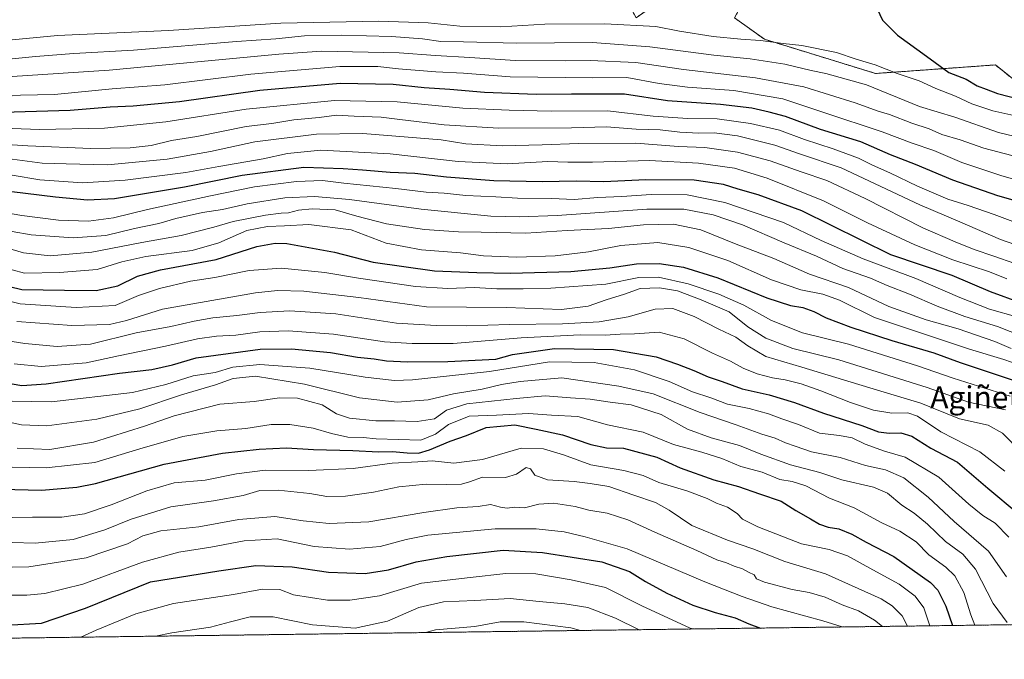
# Model space of a CAD drawing. Units: metres. Extents: x 589876 to 593300, y 4768351 to 4770710.
# Drawn here: x 590486 to 590845, y 4768351 to 4768584 of the extents above; entities that cross this region are included whole.
import ezdxf
from ezdxf.enums import TextEntityAlignment as Align

# ---------------------------------------------------------------- set-up
doc = ezdxf.new("R2010")
doc.units = ezdxf.units.M
doc.header["$MEASUREMENT"] = 0
doc.linetypes.add('TRAZOS', pattern=[0.75, 0.5, -0.25])
for name, color, linetype, lineweight in [('Arbolado forestal', 92, 'TRAZOS', 0), ('Arbolado forestal CxS', 92, 'Continuous', 0), ('Comarca CxS', 133, 'Continuous', 0), ('Comunidad Autónoma CxS', 142, 'Continuous', 0), ('Curva de nivel maestra', 36, 'Continuous', 30), ('Curva de nivel normal', 36, 'Continuous', 0), ('Municipio CxS', 142, 'Continuous', 0), ('Pastizal CxS', 92, 'Continuous', 0), ('Provincia CxS', 1, 'Continuous', 0), ('Texto cartográfico', 19, 'Continuous', 0)]:
    doc.layers.add(name, color=color, linetype=linetype, lineweight=lineweight)
doc.styles.add('Arial', font='txt', dxfattribs={"height": 0.2})

# ---------------------------------------------------------------- blocks, each defined once
blk = doc.blocks.new('*U156')
at = {"layer": 'Arbolado forestal CxS', "color": 92, "linetype": 'Continuous', "lineweight": 0}
for points in [[(592616.56, 4768387.4, 907.99), (589978.12, 4768352.03, 854.63)], [(590746.46, 4768584.85, 998.82), (590757.37, 4768577.05, 994.7), (590797.91, 4768564.58, 993.32), (590841.57, 4768567.7, 1003.26), (590857.16, 4768555.22, 1000.89)]]:
    blk.add_polyline3d(points, dxfattribs=at)
blk = doc.blocks.new('*U163')
at = {"layer": 'Curva de nivel normal', "color": 36, "linetype": 'Continuous', "lineweight": 0}
blk.add_polyline3d([(590851.59, 4768548.56, 995), (590840.65, 4768551, 995), (590833, 4768553.52, 995), (590826.99, 4768556.31, 995), (590819.92, 4768559.1, 995), (590813.75, 4768561.96, 995), (590805.79, 4768564.62, 995), (590797.78, 4768567.76, 995), (590790.86, 4768569.84, 995), (590783.59, 4768572.18, 995), (590770.98, 4768574.82, 995), (590764.25, 4768575.52, 995), (590755.98, 4768576.66, 995), (590748.74, 4768577.05, 995), (590738.65, 4768578.08, 995), (590726.42, 4768580.04, 995), (590717.83, 4768581.75, 995), (590699.12, 4768582.72, 995), (590677.32, 4768582.54, 995), (590661.26, 4768581.62, 995), (590646.33, 4768581.86, 995), (590634.74, 4768583.06, 995), (590616.82, 4768583.62, 995), (590581.02, 4768582.92, 995), (590540.05, 4768580.25, 995), (590499.59, 4768578.43, 995), (590483.0949, 4768576.9063, 995)], dxfattribs=at)
blk = doc.blocks.new('*U166')
at = {"layer": 'Curva de nivel normal', "color": 36, "linetype": 'Continuous', "lineweight": 0}
blk.add_polyline3d([(590731.35, 4768362.12, 845), (590730.34, 4768362.46, 845), (590712.7, 4768370.56, 845), (590699.39, 4768377.29, 845), (590686.88, 4768379.98, 845), (590674.06, 4768382.16, 845), (590663.12, 4768382.36, 845), (590650.13, 4768380.87, 845), (590632.37, 4768378.77, 845), (590617.01, 4768374.24, 845), (590606.16, 4768372.6, 845), (590598.03, 4768372.67, 845), (590585.67, 4768374.61, 845), (590580.63, 4768376.49, 845), (590574.42, 4768376.67, 845), (590563.81, 4768374.69, 845), (590541.88, 4768371.35, 845), (590528.22, 4768367.62, 845), (590513.69, 4768361.65, 845), (590508.17, 4768359.13, 845)], dxfattribs=at)
blk = doc.blocks.new('*U168')
at = {"layer": 'Curva de nivel normal', "color": 36, "linetype": 'Continuous', "lineweight": 0}
blk.add_polyline3d([(590851.06, 4768426.41, 910), (590844.12, 4768433.47, 910), (590838.89, 4768436.46, 910), (590828.53, 4768438.68, 910), (590814.34, 4768444.46, 910), (590798.56, 4768449.12, 910), (590771.04, 4768457.52, 910), (590757.84, 4768461.48, 910), (590751.37, 4768465.26, 910), (590747, 4768468.42, 910), (590740.77, 4768471.44, 910), (590731.78, 4768476.06, 910), (590723.98, 4768478.96, 910), (590717.56, 4768478.68, 910), (590707.64, 4768475.92, 910), (590697.12, 4768474.08, 910), (590683.78, 4768473.32, 910), (590664.46, 4768473.14, 910), (590648.59, 4768472.56, 910), (590637.66, 4768472.76, 910), (590623.26, 4768473.59, 910), (590601.14, 4768476.99, 910), (590584.39, 4768478.11, 910), (590573.48, 4768477.49, 910), (590565.06, 4768476.32, 910), (590556.22, 4768475.52, 910), (590549.49, 4768474.37, 910), (590540.9, 4768472.36, 910), (590528.28, 4768470.03, 910), (590511.67, 4768465.88, 910), (590499.56, 4768465.06, 910), (590487.74, 4768466.16, 910), (590483.0949, 4768466.9236, 910)], dxfattribs=at)
blk = doc.blocks.new('*U169')
at = {"layer": 'Curva de nivel normal', "color": 36, "linetype": 'Continuous', "lineweight": 0}
blk.add_polyline3d([(590846.44, 4768395.53, 895), (590841.49, 4768400.7, 895), (590837, 4768403.53, 895), (590831.9, 4768407.67, 895), (590820.95, 4768417.4, 895), (590808.73, 4768424.72, 895), (590801.1, 4768426.96, 895), (590794.08, 4768429.47, 895), (590789.34, 4768431.79, 895), (590784.74, 4768432.66, 895), (590777.44, 4768433.46, 895), (590769.77, 4768436.68, 895), (590763.77, 4768438.71, 895), (590758.87, 4768440.59, 895), (590751.83, 4768442.5, 895), (590743.96, 4768444.05, 895), (590737.79, 4768446.4, 895), (590731.2, 4768448.55, 895), (590722.69, 4768452.34, 895), (590710.05, 4768456.6, 895), (590695.32, 4768459.23, 895), (590679.01, 4768459.51, 895), (590657.18, 4768455.94, 895), (590629.11, 4768452.89, 895), (590622.47, 4768452.74, 895), (590611.74, 4768453.84, 895), (590591.6, 4768457.23, 895), (590573.36, 4768458.54, 895), (590563.58, 4768457.55, 895), (590557.08, 4768455.66, 895), (590549.14, 4768454.36, 895), (590539.15, 4768451.19, 895), (590526.92, 4768448.32, 895), (590497.46, 4768444.88, 895), (590483.0949, 4768445.1557, 895)], dxfattribs=at)
blk = doc.blocks.new('*U171')
at = {"layer": 'Curva de nivel normal', "color": 36, "linetype": 'Continuous', "lineweight": 0}
blk.add_polyline3d([(590848.63, 4768495.3, 960), (590841.04, 4768498.05, 960), (590833.87, 4768500.38, 960), (590826.86, 4768503.23, 960), (590815.1, 4768508.27, 960), (590794.05, 4768519.05, 960), (590780.16, 4768525.58, 960), (590770.77, 4768528.77, 960), (590759.46, 4768532.74, 960), (590747.49, 4768535.94, 960), (590735.64, 4768537.56, 960), (590726.07, 4768537.96, 960), (590710.51, 4768539.14, 960), (590689.55, 4768539.07, 960), (590676.34, 4768538.52, 960), (590661.79, 4768538.22, 960), (590648.46, 4768538.98, 960), (590639.46, 4768540.34, 960), (590610.94, 4768542.68, 960), (590594.02, 4768542.41, 960), (590571.59, 4768539.63, 960), (590555.4, 4768536.16, 960), (590539.56, 4768533.34, 960), (590517.89, 4768531.33, 960), (590502.83, 4768531.61, 960), (590494.06, 4768531.95, 960), (590483.0949, 4768533.3005, 960)], dxfattribs=at)
blk = doc.blocks.new('*U173')
at = {"layer": 'Curva de nivel normal', "color": 36, "linetype": 'Continuous', "lineweight": 0}
blk.add_polyline3d([(590845.87, 4768364.44, 885), (590840.82, 4768371.36, 885), (590834.34, 4768383.9, 885), (590829.76, 4768389.34, 885), (590823.41, 4768394.03, 885), (590816.77, 4768400.35, 885), (590811.93, 4768404.28, 885), (590807.48, 4768407.22, 885), (590802.18, 4768411.64, 885), (590797.18, 4768413.75, 885), (590785.62, 4768416.5, 885), (590777.54, 4768419.2, 885), (590766.84, 4768421.9, 885), (590756.09, 4768425.84, 885), (590748.32, 4768429.05, 885), (590737.92, 4768431.74, 885), (590729.27, 4768434.93, 885), (590719.69, 4768440.34, 885), (590708.78, 4768443.84, 885), (590701.17, 4768444.78, 885), (590693.78, 4768445.88, 885), (590686.69, 4768446.32, 885), (590677.46, 4768447.1, 885), (590666.84, 4768446.16, 885), (590648.83, 4768444.21, 885), (590641.46, 4768441.88, 885), (590637.13, 4768438.68, 885), (590630.81, 4768437.75, 885), (590622.44, 4768438, 885), (590615.69, 4768437.99, 885), (590606.04, 4768439, 885), (590601.29, 4768440.59, 885), (590596.16, 4768443.78, 885), (590587.18, 4768446.24, 885), (590580.57, 4768446.33, 885), (590571.3, 4768445.08, 885), (590558.78, 4768444.03, 885), (590542.12, 4768439.84, 885), (590531.39, 4768436.06, 885), (590512.78, 4768430.16, 885), (590496.78, 4768427.55, 885), (590484.98, 4768428, 885)], dxfattribs=at)
blk = doc.blocks.new('*U174')
at = {"layer": 'Curva de nivel normal', "color": 36, "linetype": 'Continuous', "lineweight": 0}
blk.add_polyline3d([(590690.34, 4768361.57, 835), (590686.8, 4768362.52, 835), (590669.63, 4768364.76, 835), (590660.99, 4768364.68, 835), (590651.8, 4768363.07, 835), (590637.42, 4768361.86, 835), (590633.75, 4768360.82, 835)], dxfattribs=at)
blk = doc.blocks.new('*U177')
at = {"layer": 'Curva de nivel normal', "color": 36, "linetype": 'Continuous', "lineweight": 0}
blk.add_polyline3d([(590859.17, 4768498.65, 965), (590843.42, 4768504.13, 965), (590828.57, 4768510.56, 965), (590814, 4768516.66, 965), (590785.34, 4768530.18, 965), (590770.1, 4768535.25, 965), (590761.16, 4768538.41, 965), (590747.51, 4768541.81, 965), (590739, 4768542.97, 965), (590733.5, 4768542.8, 965), (590726.57, 4768543.21, 965), (590719.36, 4768543.99, 965), (590710.61, 4768544.24, 965), (590699.82, 4768545.19, 965), (590687.05, 4768544.72, 965), (590660.4, 4768544.7, 965), (590640.56, 4768545.91, 965), (590624.4, 4768547.79, 965), (590617.61, 4768548.7, 965), (590607.73, 4768549.08, 965), (590601.34, 4768549.43, 965), (590594.99, 4768548.55, 965), (590585.74, 4768547.68, 965), (590577.78, 4768546.4, 965), (590568.47, 4768545.26, 965), (590550.48, 4768541.64, 965), (590541.15, 4768540.14, 965), (590533.81, 4768538.38, 965), (590526.15, 4768537.51, 965), (590511.8, 4768537.24, 965), (590488.78, 4768538.16, 965), (590483.095, 4768538.564, 965)], dxfattribs=at)
blk = doc.blocks.new('*U180')
at = {"layer": 'Curva de nivel normal', "color": 36, "linetype": 'Continuous', "lineweight": 0}
blk.add_polyline3d([(590847.54, 4768534.67, 985), (590837.41, 4768537.4, 985), (590828.73, 4768540.38, 985), (590822.07, 4768542.39, 985), (590817.46, 4768544.39, 985), (590811.09, 4768546.52, 985), (590802.95, 4768549.62, 985), (590798.8, 4768550.9, 985), (590790.5, 4768553.84, 985), (590771.72, 4768559.66, 985), (590754.16, 4768563.04, 985), (590727.89, 4768566, 985), (590710.53, 4768568.6, 985), (590693.8, 4768569.37, 985), (590684.71, 4768569.15, 985), (590666.46, 4768569.36, 985), (590649.96, 4768570.43, 985), (590637.44, 4768571.15, 985), (590624.14, 4768572.1, 985), (590595.86, 4768572.75, 985), (590580.32, 4768571.64, 985), (590518.48, 4768565.82, 985), (590483.0949, 4768563.4907, 985)], dxfattribs=at)
blk = doc.blocks.new('*U182')
at = {"layer": 'Curva de nivel normal', "color": 36, "linetype": 'Continuous', "lineweight": 0}
blk.add_polyline3d([(590483.0949, 4768544.5158, 970), (590493.04, 4768544.16, 970), (590516.78, 4768544.67, 970), (590539.14, 4768546.94, 970), (590568.43, 4768551.63, 970), (590600.56, 4768554.7, 970), (590623.52, 4768554.24, 970), (590647.43, 4768551.92, 970), (590664.35, 4768551.19, 970), (590679.59, 4768550.83, 970), (590700.18, 4768551.03, 970), (590716.78, 4768549.07, 970), (590729.47, 4768548.12, 970), (590740.09, 4768548.04, 970), (590752.31, 4768546.38, 970), (590762.81, 4768543.94, 970), (590771.97, 4768540.5, 970), (590782.43, 4768537.13, 970), (590791.7, 4768533.68, 970), (590796.82, 4768531.13, 970), (590803.09, 4768528.4, 970), (590813.17, 4768523.49, 970), (590824.29, 4768518.72, 970), (590831.7, 4768516.51, 970), (590841.16, 4768513.15, 970), (590860.23, 4768505.96, 970)], dxfattribs=at)
blk = doc.blocks.new('*U183')
at = {"layer": 'Curva de nivel normal', "color": 36, "linetype": 'Continuous', "lineweight": 0}
blk.add_polyline3d([(590873.98, 4768518.88, 980), (590843.93, 4768527.24, 980), (590829.28, 4768532.17, 980), (590819.13, 4768536.55, 980), (590811.27, 4768539.19, 980), (590800.24, 4768543.34, 980), (590779, 4768550.32, 980), (590764.04, 4768555.38, 980), (590746.27, 4768558.41, 980), (590729.3, 4768559.6, 980), (590719.04, 4768560.92, 980), (590707.18, 4768563.14, 980), (590694.84, 4768562.99, 980), (590664.7, 4768563.34, 980), (590647.6, 4768564.64, 980), (590637.51, 4768565.15, 980), (590624, 4768566.28, 980), (590616.45, 4768567.18, 980), (590602.54, 4768567.11, 980), (590570.07, 4768564.34, 980), (590538.81, 4768560.43, 980), (590519.53, 4768558.97, 980), (590498.49, 4768556.98, 980), (590486.09, 4768556.63, 980), (590483.0949, 4768556.4407, 980)], dxfattribs=at)
blk = doc.blocks.new('*U186')
at = {"layer": 'Curva de nivel normal', "color": 36, "linetype": 'Continuous', "lineweight": 0}
blk.add_polyline3d([(590800.47, 4768363.05, 860), (590797.51, 4768365.36, 860), (590791.64, 4768368.7, 860), (590785.72, 4768370.91, 860), (590779.51, 4768373.77, 860), (590773.72, 4768375.47, 860), (590767.52, 4768376.46, 860), (590757.34, 4768379.17, 860), (590754.46, 4768380.39, 860), (590753.62, 4768381.87, 860), (590751.55, 4768382.83, 860), (590749.32, 4768384.08, 860), (590746.3, 4768384.98, 860), (590743.55, 4768386.22, 860), (590740.02, 4768387.36, 860), (590732.76, 4768390.76, 860), (590717.35, 4768397.35, 860), (590707.52, 4768401.89, 860), (590700.01, 4768404.35, 860), (590693.32, 4768405.44, 860), (590688.31, 4768406.82, 860), (590680.44, 4768407.94, 860), (590675.08, 4768407.67, 860), (590669.9, 4768406.24, 860), (590666.29, 4768406.5, 860), (590663.6, 4768406.12, 860), (590661.18, 4768406.47, 860), (590657.54, 4768407.54, 860), (590653.05, 4768406.77, 860), (590645.19, 4768406.27, 860), (590633.13, 4768404.56, 860), (590613.17, 4768401.22, 860), (590598.63, 4768400.54, 860), (590589.18, 4768401.58, 860), (590578.86, 4768403.08, 860), (590565.72, 4768402.08, 860), (590551.21, 4768399.37, 860), (590537.29, 4768397.88, 860), (590530.71, 4768396.06, 860), (590525.2, 4768393.21, 860), (590510.12, 4768388.02, 860), (590489.23, 4768384.73, 860), (590483.09, 4768384.62, 860)], dxfattribs=at)
blk = doc.blocks.new('*U188')
at = {"layer": 'Curva de nivel normal', "color": 36, "linetype": 'Continuous', "lineweight": 0}
blk.add_polyline3d([(590845.05, 4768419.64, 905), (590835.92, 4768426.73, 905), (590821.68, 4768433.95, 905), (590813.15, 4768439.72, 905), (590809.62, 4768440.95, 905), (590803.8, 4768440.74, 905), (590797.15, 4768441.93, 905), (590788.7, 4768444.65, 905), (590777.95, 4768448.94, 905), (590770.75, 4768451.41, 905), (590764.91, 4768452.91, 905), (590760.27, 4768453.6, 905), (590754.68, 4768455.16, 905), (590749.59, 4768457.22, 905), (590745.01, 4768459.77, 905), (590738.42, 4768462.59, 905), (590728.11, 4768467.92, 905), (590719.01, 4768470.26, 905), (590709.98, 4768469.75, 905), (590704.79, 4768469.59, 905), (590699.32, 4768469.26, 905), (590690.14, 4768469.34, 905), (590668.71, 4768468.21, 905), (590643.83, 4768466.12, 905), (590628.96, 4768466.15, 905), (590618.84, 4768466.78, 905), (590600.28, 4768469.6, 905), (590583.73, 4768470.78, 905), (590573.41, 4768470.4, 905), (590564.64, 4768469.17, 905), (590557.6, 4768468.84, 905), (590550.69, 4768467.86, 905), (590538.99, 4768465.16, 905), (590521.83, 4768461.62, 905), (590510.04, 4768459.07, 905), (590493.63, 4768457.8, 905), (590483.82, 4768458.72, 905)], dxfattribs=at)
blk = doc.blocks.new('*U189')
at = {"layer": 'Curva de nivel normal', "color": 36, "linetype": 'Continuous', "lineweight": 0}
blk.add_polyline3d([(590846.94, 4768446.96, 920), (590826.18, 4768453.52, 920), (590813.15, 4768458.06, 920), (590787.98, 4768465.9, 920), (590771.2, 4768470.06, 920), (590759.95, 4768474.52, 920), (590749.9, 4768480.16, 920), (590740.79, 4768484.16, 920), (590729.51, 4768487.93, 920), (590718.8, 4768490.38, 920), (590711.63, 4768490.26, 920), (590699.5, 4768487.81, 920), (590679.54, 4768486.38, 920), (590669.4, 4768486.04, 920), (590659.83, 4768486.13, 920), (590651.58, 4768486.52, 920), (590641.91, 4768486.18, 920), (590630.18, 4768486.94, 920), (590609.31, 4768489.97, 920), (590597.08, 4768492.04, 920), (590581.28, 4768493.6, 920), (590569.48, 4768492.73, 920), (590556.97, 4768490.28, 920), (590548.14, 4768488.84, 920), (590536.81, 4768486.23, 920), (590529.15, 4768483.62, 920), (590520.63, 4768480.02, 920), (590506.43, 4768479.27, 920), (590485.98, 4768480.63, 920), (590483.0949, 4768481.3186, 920)], dxfattribs=at)
blk = doc.blocks.new('*U190')
at = {"layer": 'Curva de nivel normal', "color": 36, "linetype": 'Continuous', "lineweight": 0}
blk.add_polyline3d([(590711.7, 4768361.86, 840), (590703.09, 4768366.07, 840), (590693.02, 4768369.95, 840), (590684.65, 4768371.29, 840), (590675.2, 4768372.19, 840), (590664.62, 4768373.28, 840), (590651.8, 4768372.45, 840), (590640.31, 4768371.96, 840), (590631.33, 4768369.98, 840), (590619.94, 4768364.92, 840), (590608.11, 4768362.42, 840), (590592.62, 4768363.6, 840), (590578.26, 4768366.56, 840), (590569.92, 4768366.56, 840), (590562.68, 4768364.78, 840), (590555.36, 4768362.83, 840), (590541.27, 4768360.76, 840), (590535.34, 4768359.5, 840)], dxfattribs=at)
blk = doc.blocks.new('*U191')
at = {"layer": 'Curva de nivel normal', "color": 36, "linetype": 'Continuous', "lineweight": 0}
blk.add_polyline3d([(590847.37, 4768464.38, 935), (590841.38, 4768466.84, 935), (590827.99, 4768471.46, 935), (590816.32, 4768474.78, 935), (590802.76, 4768479.64, 935), (590788.07, 4768486.62, 935), (590773.85, 4768491.48, 935), (590760.74, 4768497.09, 935), (590746.44, 4768502.6, 935), (590734.14, 4768507.59, 935), (590724.26, 4768509.7, 935), (590713.26, 4768509.36, 935), (590700.47, 4768508.03, 935), (590685.39, 4768507.32, 935), (590670.37, 4768506.34, 935), (590654.12, 4768506.76, 935), (590645.79, 4768506.88, 935), (590633.38, 4768507.75, 935), (590619.55, 4768509.76, 935), (590608.71, 4768512.56, 935), (590600.88, 4768514.94, 935), (590592.47, 4768515.31, 935), (590587.47, 4768514.76, 935), (590583.8, 4768513.75, 935), (590581.14, 4768513.65, 935), (590575.47, 4768512.9, 935), (590563.63, 4768510.65, 935), (590556.62, 4768508.62, 935), (590544.74, 4768505.58, 935), (590530.34, 4768503, 935), (590512.15, 4768499.48, 935), (590496.92, 4768498.09, 935), (590487.2, 4768499.24, 935), (590483.0949, 4768500.4217, 935)], dxfattribs=at)
blk = doc.blocks.new('*U195')
at = {"layer": 'Curva de nivel normal', "color": 36, "linetype": 'Continuous', "lineweight": 0}
blk.add_polyline3d([(590845.64, 4768381.09, 890), (590839.1, 4768390.47, 890), (590826.56, 4768401.35, 890), (590817.08, 4768410.18, 890), (590808.2, 4768417.22, 890), (590801.49, 4768420.16, 890), (590794.19, 4768421.68, 890), (590784.94, 4768424.65, 890), (590774.58, 4768426.68, 890), (590768.63, 4768428.7, 890), (590765, 4768429.99, 890), (590761.26, 4768431.67, 890), (590756.41, 4768433.18, 890), (590747.1, 4768436.55, 890), (590733.94, 4768441.03, 890), (590716.86, 4768447.84, 890), (590704.32, 4768450.64, 890), (590683.45, 4768453.7, 890), (590668.32, 4768452.35, 890), (590661.56, 4768451.26, 890), (590654.43, 4768449.53, 890), (590644.02, 4768447.77, 890), (590634.77, 4768445.69, 890), (590623.46, 4768444.84, 890), (590609.77, 4768446.32, 890), (590589.7, 4768451.34, 890), (590571.78, 4768454.22, 890), (590563.66, 4768453.43, 890), (590557.18, 4768451.06, 890), (590544.82, 4768447.45, 890), (590529.63, 4768442.33, 890), (590514.02, 4768438.64, 890), (590495.78, 4768436.14, 890), (590486.54, 4768436.49, 890), (590483.0949, 4768437.2534, 890)], dxfattribs=at)
blk = doc.blocks.new('*U199')
at = {"layer": 'Curva de nivel normal', "color": 36, "linetype": 'Continuous', "lineweight": 0}
blk.add_polyline3d([(590849.74, 4768475.74, 945), (590839.45, 4768478.68, 945), (590828.57, 4768482.93, 945), (590812.61, 4768489.85, 945), (590793.33, 4768496.97, 945), (590778.1, 4768503.76, 945), (590764.3, 4768510.28, 945), (590742.93, 4768517.58, 945), (590729.23, 4768520.3, 945), (590716.11, 4768520.45, 945), (590705.32, 4768519.72, 945), (590696.68, 4768519.36, 945), (590688.03, 4768518.68, 945), (590679.78, 4768518.99, 945), (590667.38, 4768519.12, 945), (590659.5, 4768519.58, 945), (590648.56, 4768520.06, 945), (590640.66, 4768520.93, 945), (590634, 4768521.3, 945), (590623.01, 4768522.64, 945), (590604.02, 4768524.64, 945), (590596.24, 4768525.52, 945), (590586.82, 4768525.19, 945), (590571.44, 4768523.27, 945), (590555.47, 4768520.03, 945), (590532.44, 4768515.03, 945), (590519.99, 4768511.94, 945), (590510.95, 4768510.74, 945), (590500.04, 4768511.11, 945), (590486.67, 4768512.83, 945), (590483.0949, 4768513.4821, 945)], dxfattribs=at)
blk = doc.blocks.new('*U200')
at = {"layer": 'Curva de nivel normal', "color": 36, "linetype": 'Continuous', "lineweight": 0}
blk.add_polyline3d([(590809.58876, 4768363.17305, 865), (590807.58, 4768366.92, 865), (590803.88, 4768370.6, 865), (590799.87, 4768373.14, 865), (590779.66, 4768382.2, 865), (590764.76, 4768386.72, 865), (590753.13, 4768391.39, 865), (590743.89, 4768394.52, 865), (590730.87, 4768399.89, 865), (590722.65, 4768405.4, 865), (590717.61, 4768408.19, 865), (590709.7, 4768410.86, 865), (590700.58, 4768414.06, 865), (590693.87, 4768415.19, 865), (590687.98, 4768415.9, 865), (590678.31, 4768416.42, 865), (590673.67, 4768418.21, 865), (590672.13, 4768420.48, 865), (590670.48, 4768420.93, 865), (590667, 4768418.52, 865), (590662.95, 4768417.39, 865), (590654.62, 4768417.48, 865), (590649.79, 4768415.79, 865), (590646.87, 4768414.92, 865), (590641.62, 4768414.72, 865), (590633.99, 4768414.96, 865), (590624.05, 4768413.98, 865), (590614.84, 4768411.96, 865), (590604.58, 4768410.52, 865), (590597.83, 4768410.45, 865), (590591.63, 4768411.54, 865), (590580.1, 4768412.75, 865), (590573.41, 4768412.55, 865), (590567.26, 4768410.81, 865), (590556.46, 4768408.88, 865), (590540.9, 4768406.64, 865), (590526.46, 4768402.09, 865), (590516.91, 4768398.21, 865), (590505.3, 4768394.77, 865), (590491.52, 4768393.41, 865), (590483.0949, 4768393.6663, 865)], dxfattribs=at)
blk = doc.blocks.new('*U201')
at = {"layer": 'Curva de nivel normal', "color": 36, "linetype": 'Continuous', "lineweight": 0}
blk.add_polyline3d([(590855.8, 4768456.48, 930), (590844.69, 4768460.38, 930), (590832.08, 4768464.1, 930), (590797.52, 4768475.64, 930), (590784.72, 4768481.99, 930), (590778.72, 4768484.2, 930), (590770.67, 4768485.71, 930), (590759.99, 4768489.38, 930), (590744.02, 4768496.45, 930), (590729.77, 4768501.17, 930), (590718.5, 4768502.97, 930), (590705, 4768501.88, 930), (590693.26, 4768499.61, 930), (590681.02, 4768498.1, 930), (590667.06, 4768497.64, 930), (590654.9, 4768498.12, 930), (590646.61, 4768499.23, 930), (590632.33, 4768500.34, 930), (590619.5, 4768502.79, 930), (590606.64, 4768507.59, 930), (590591.29, 4768509.58, 930), (590582.38, 4768509, 930), (590576.18, 4768508.81, 930), (590568.62, 4768507.3, 930), (590558.48, 4768502.86, 930), (590548.78, 4768500.08, 930), (590531.87, 4768497.85, 930), (590523.08, 4768495.92, 930), (590514.15, 4768493.11, 930), (590500.31, 4768492, 930), (590487.59, 4768491.86, 930), (590483.0949, 4768492.9619, 930)], dxfattribs=at)
blk = doc.blocks.new('*U202')
at = {"layer": 'Curva de nivel normal', "color": 36, "linetype": 'Continuous', "lineweight": 0}
blk.add_polyline3d([(590845.75, 4768489.68, 955), (590839.42, 4768492.27, 955), (590826.1, 4768496.7, 955), (590812.15, 4768502.1, 955), (590794.91, 4768510.11, 955), (590778.87, 4768518.12, 955), (590758.37, 4768526.42, 955), (590746.44, 4768530.12, 955), (590733.28, 4768531.91, 955), (590715.45, 4768532.84, 955), (590694.67, 4768532.28, 955), (590685.67, 4768532.3, 955), (590678.4, 4768532.56, 955), (590663.6, 4768531.68, 955), (590645.73, 4768532.49, 955), (590620.94, 4768535.33, 955), (590595.69, 4768536.58, 955), (590583.53, 4768535.47, 955), (590574.58, 4768533.52, 955), (590558.45, 4768530.73, 955), (590546.41, 4768528.53, 955), (590524.33, 4768525.68, 955), (590508.69, 4768524.76, 955), (590493.21, 4768525.86, 955), (590483.0949, 4768527.4612, 955)], dxfattribs=at)
blk = doc.blocks.new('*U203')
at = {"layer": 'Curva de nivel normal', "color": 36, "linetype": 'Continuous', "lineweight": 0}
blk.add_polyline3d([(590851.56, 4768468.74, 940), (590842.31, 4768472.31, 940), (590830.4, 4768476.06, 940), (590820.4, 4768479.73, 940), (590810.24, 4768484.12, 940), (590802.16, 4768487.35, 940), (590796.1, 4768490, 940), (590785.98, 4768493.55, 940), (590776.31, 4768497.97, 940), (590764.51, 4768502.81, 940), (590749.36, 4768509.47, 940), (590738.73, 4768513.01, 940), (590728.02, 4768515.16, 940), (590714.55, 4768515.19, 940), (590681.8, 4768512.77, 940), (590668.05, 4768512.33, 940), (590657.66, 4768512.53, 940), (590632.2, 4768515.14, 940), (590606.04, 4768518.63, 940), (590593.33, 4768519.75, 940), (590582.47, 4768519.25, 940), (590568.8, 4768517.02, 940), (590559.8, 4768515.03, 940), (590552.47, 4768513.94, 940), (590542.81, 4768511.73, 940), (590536.52, 4768509.94, 940), (590527.66, 4768508.08, 940), (590517.19, 4768505.54, 940), (590505.28, 4768504.66, 940), (590490.04, 4768505.76, 940), (590483.0949, 4768506.9466, 940)], dxfattribs=at)
blk = doc.blocks.new('*U204')
at = {"layer": 'Curva de nivel normal', "color": 36, "linetype": 'Continuous', "lineweight": 0}
blk.add_polyline3d([(590851.36, 4768541.02, 990), (590842.74, 4768543.03, 990), (590826.8, 4768548.65, 990), (590813.93, 4768552.58, 990), (590794.62, 4768560.39, 990), (590779.77, 4768564.6, 990), (590774.44, 4768565.68, 990), (590764.77, 4768567.99, 990), (590752.21, 4768569.92, 990), (590738.87, 4768571.31, 990), (590715.56, 4768574.35, 990), (590694.66, 4768575.82, 990), (590666.94, 4768575.63, 990), (590647.64, 4768576.13, 990), (590639.36, 4768576.24, 990), (590632.76, 4768577.22, 990), (590621.45, 4768578.06, 990), (590603.13, 4768578.6, 990), (590589.63, 4768578.26, 990), (590579.27, 4768577.27, 990), (590564.9, 4768576.22, 990), (590527.3, 4768573.08, 990), (590505.6, 4768571.85, 990), (590491.62, 4768570.79, 990), (590483.0949, 4768569.8812, 990)], dxfattribs=at)
blk = doc.blocks.new('*U206')
at = {"layer": 'Curva de nivel normal', "color": 36, "linetype": 'Continuous', "lineweight": 0}
blk.add_polyline3d([(590845.31, 4768441.97, 915), (590831.8, 4768444.82, 915), (590816.66, 4768450.09, 915), (590784.54, 4768460.21, 915), (590767.71, 4768464.37, 915), (590757.84, 4768468.15, 915), (590751.3, 4768472.28, 915), (590744.5, 4768477.75, 915), (590734.35, 4768482.06, 915), (590725.7, 4768485.37, 915), (590719.08, 4768486.5, 915), (590712.01, 4768486.17, 915), (590706.36, 4768484.2, 915), (590699.68, 4768482.13, 915), (590693.12, 4768479.75, 915), (590683.42, 4768478.56, 915), (590663.34, 4768479.29, 915), (590634.22, 4768479.48, 915), (590609.45, 4768482.9, 915), (590589.42, 4768485.29, 915), (590579.79, 4768485.48, 915), (590571.8, 4768484.67, 915), (590537.92, 4768478.68, 915), (590524.73, 4768474.56, 915), (590518.56, 4768473.13, 915), (590504.84, 4768472.69, 915), (590484.86, 4768474.19, 915)], dxfattribs=at)
blk = doc.blocks.new('*U207')
at = {"layer": 'Curva de nivel normal', "color": 36, "linetype": 'Continuous', "lineweight": 0}
blk.add_polyline3d([(590817.64271, 4768363.28101, 870), (590815.43, 4768369.81, 870), (590812.28, 4768374.14, 870), (590806.54, 4768378.48, 870), (590796.95, 4768383.66, 870), (590787.6, 4768388.82, 870), (590780.94, 4768391.11, 870), (590770.92, 4768393.13, 870), (590754.92, 4768399.3, 870), (590749.4, 4768402.17, 870), (590747.48, 4768404.21, 870), (590743.91, 4768406.46, 870), (590739.87, 4768407.95, 870), (590736.51, 4768409.66, 870), (590729.05, 4768412.49, 870), (590718.87, 4768415.45, 870), (590713.17, 4768418.05, 870), (590706.07, 4768419.94, 870), (590694.09, 4768421.94, 870), (590684.06, 4768425.65, 870), (590676.84, 4768427.83, 870), (590668.64, 4768428.01, 870), (590662.8, 4768426.31, 870), (590654.63, 4768423.94, 870), (590644.08, 4768422.52, 870), (590636.23, 4768423.39, 870), (590631.04, 4768422.99, 870), (590621.6, 4768422.58, 870), (590607.39, 4768420.62, 870), (590591.21, 4768419.87, 870), (590575.34, 4768420.04, 870), (590564.85, 4768418.7, 870), (590553.47, 4768416.35, 870), (590542.14, 4768415.33, 870), (590532.25, 4768412.53, 870), (590519.19, 4768407.33, 870), (590509.44, 4768404.08, 870), (590501.22, 4768402.85, 870), (590490.57, 4768402.86, 870), (590483.0949, 4768402.7027, 870)], dxfattribs=at)
blk = doc.blocks.new('*U208')
at = {"layer": 'Curva de nivel normal', "color": 36, "linetype": 'Continuous', "lineweight": 0}
blk.add_polyline3d([(590785.65, 4768362.85, 855), (590778.71, 4768365.15, 855), (590760.11, 4768370.16, 855), (590749.27, 4768374.01, 855), (590735.6, 4768379.26, 855), (590707.34, 4768391.34, 855), (590692.05, 4768395.71, 855), (590684.4, 4768397.52, 855), (590674.19, 4768398.68, 855), (590659.24, 4768398.68, 855), (590634.65, 4768396.26, 855), (590626.79, 4768394.77, 855), (590617.28, 4768392.16, 855), (590606.08, 4768391.23, 855), (590593.25, 4768392.22, 855), (590579.71, 4768394.94, 855), (590567.71, 4768394.28, 855), (590555.54, 4768391.93, 855), (590543.81, 4768390.06, 855), (590530.65, 4768386.47, 855), (590508.82, 4768378.49, 855), (590494.99, 4768375, 855), (590488.49, 4768374.4, 855), (590483.09, 4768374.44, 855)], dxfattribs=at)
blk = doc.blocks.new('*U209')
at = {"layer": 'Curva de nivel maestra', "color": 36, "linetype": 'Continuous', "lineweight": 30}
blk.add_polyline3d([(590480.76, 4768363.54, 850), (590493.82, 4768364.23, 850), (590509.79, 4768369.67, 850), (590533.48, 4768379.25, 850), (590558.4, 4768383.33, 850), (590571.93, 4768385.3, 850), (590585.15, 4768384.8, 850), (590598.39, 4768382.86, 850), (590611.86, 4768382.33, 850), (590620.27, 4768383.68, 850), (590630.37, 4768386.64, 850), (590641.53, 4768388.56, 850), (590662.12, 4768390.83, 850), (590676.42, 4768389.99, 850), (590698.03, 4768386.59, 850), (590708.14, 4768383.09, 850), (590713.96, 4768379.39, 850), (590721.84, 4768375.15, 850), (590731.31, 4768370.83, 850), (590739.42, 4768368.13, 850), (590746.75, 4768366.22, 850), (590751.72, 4768363.94, 850), (590755.99, 4768362.45, 850)], dxfattribs=at)
blk = doc.blocks.new('*U212')
at = {"layer": 'Curva de nivel maestra', "color": 36, "linetype": 'Continuous', "lineweight": 30}
blk.add_polyline3d([(590469.49, 4768413.28, 875), (590493.82, 4768412.74, 875), (590506.68, 4768413.76, 875), (590513.48, 4768415.1, 875), (590538.48, 4768422.16, 875), (590559.8, 4768426.22, 875), (590573.14, 4768427.71, 875), (590583.14, 4768428.12, 875), (590593.02, 4768427.53, 875), (590607.32, 4768427.22, 875), (590616.67, 4768426.73, 875), (590621.79, 4768426.84, 875), (590627.14, 4768426.27, 875), (590631.29, 4768426.26, 875), (590635.26, 4768427.41, 875), (590642.76, 4768430.57, 875), (590648.76, 4768432.6, 875), (590655.94, 4768435.59, 875), (590666.36, 4768436.5, 875), (590674.12, 4768434.98, 875), (590683.78, 4768432.92, 875), (590694.12, 4768429.32, 875), (590699.78, 4768428.17, 875), (590705.95, 4768428.07, 875), (590718.11, 4768424.76, 875), (590726.63, 4768420.82, 875), (590738.97, 4768416.51, 875), (590747.94, 4768414.06, 875), (590755.6, 4768411.42, 875), (590763.44, 4768408.65, 875), (590768.84, 4768405.29, 875), (590774.16, 4768402.29, 875), (590777.4, 4768400.28, 875), (590780.56, 4768399.26, 875), (590784.48, 4768398.6, 875), (590789.23, 4768396.66, 875), (590794.43, 4768393.75, 875), (590804.54, 4768388.5, 875), (590817.88, 4768379.04, 875), (590820.55, 4768376.31, 875), (590823.49, 4768370.39, 875), (590825.91, 4768363.39, 875)], dxfattribs=at)
blk = doc.blocks.new('*U213')
at = {"layer": 'Curva de nivel maestra', "color": 36, "linetype": 'Continuous', "lineweight": 30}
blk.add_polyline3d([(590857.47, 4768515.7, 975), (590842.51, 4768520.05, 975), (590826.1, 4768525.76, 975), (590812.5, 4768531.4, 975), (590803.36, 4768534.97, 975), (590792.5, 4768539.64, 975), (590777.77, 4768544.2, 975), (590765.11, 4768548.91, 975), (590759.11, 4768550.51, 975), (590752.77, 4768551.98, 975), (590741.36, 4768553.24, 975), (590722.06, 4768554.58, 975), (590706.31, 4768557.03, 975), (590686.98, 4768557.01, 975), (590674.15, 4768556.87, 975), (590655.36, 4768557.62, 975), (590642.69, 4768558.72, 975), (590633.27, 4768559.32, 975), (590622.03, 4768560.52, 975), (590602.74, 4768560.9, 975), (590573.37, 4768558.42, 975), (590544.14, 4768554.3, 975), (590527.24, 4768552.64, 975), (590518.86, 4768552.32, 975), (590504.24, 4768551.09, 975), (590479.64, 4768550.33, 975)], dxfattribs=at)
blk = doc.blocks.new('*U216')
at = {"layer": 'Curva de nivel maestra', "color": 36, "linetype": 'Continuous', "lineweight": 30}
blk.add_polyline3d([(590483.14, 4768451.46, 900), (590486.62, 4768450.82, 900), (590495.53, 4768451.51, 900), (590522.28, 4768455.39, 900), (590534.02, 4768456.68, 900), (590541.53, 4768458.34, 900), (590550.17, 4768460.9, 900), (590573.5, 4768464.14, 900), (590584.93, 4768464.23, 900), (590599.12, 4768462.88, 900), (590608.95, 4768461.2, 900), (590615.06, 4768460.58, 900), (590619.53, 4768459.82, 900), (590627.28, 4768459.44, 900), (590641.99, 4768459.58, 900), (590659.46, 4768460.47, 900), (590665.46, 4768462.14, 900), (590680.82, 4768464.29, 900), (590702.28, 4768463.93, 900), (590717.87, 4768461.36, 900), (590725.71, 4768458.58, 900), (590731.66, 4768456.32, 900), (590736.86, 4768453.97, 900), (590741.91, 4768452.37, 900), (590749.28, 4768449.66, 900), (590759.12, 4768447.5, 900), (590768.3, 4768444.69, 900), (590778.85, 4768440.72, 900), (590792.83, 4768436.3, 900), (590798.99, 4768433.99, 900), (590802.82, 4768433.46, 900), (590807.13, 4768433.66, 900), (590811.1, 4768432.34, 900), (590817.98, 4768428.02, 900), (590827.79, 4768422.88, 900), (590838.78, 4768413.48, 900), (590849.92, 4768404.18, 900)], dxfattribs=at)
blk = doc.blocks.new('*U217')
at = {"layer": 'Curva de nivel maestra', "color": 36, "linetype": 'Continuous', "lineweight": 30}
blk.add_polyline3d([(590477.94, 4768487.88, 925), (590486.57, 4768485.82, 925), (590502.15, 4768485.66, 925), (590513.75, 4768485.44, 925), (590521.63, 4768487.18, 925), (590528.81, 4768490.66, 925), (590537.14, 4768493.04, 925), (590557.47, 4768496.79, 925), (590572.36, 4768501.53, 925), (590579.03, 4768502.77, 925), (590583.23, 4768502.56, 925), (590600.56, 4768499.46, 925), (590614.67, 4768495.76, 925), (590637.12, 4768492.7, 925), (590652.55, 4768492.1, 925), (590664.82, 4768491.85, 925), (590686.78, 4768492.44, 925), (590701.03, 4768493.69, 925), (590710.68, 4768495.24, 925), (590719, 4768495.34, 925), (590727.87, 4768493.98, 925), (590740.44, 4768490.12, 925), (590758.19, 4768482.84, 925), (590766.84, 4768480.06, 925), (590771.38, 4768479.32, 925), (590775.32, 4768477.88, 925), (590779.89, 4768475.54, 925), (590788.9, 4768472.07, 925), (590803.81, 4768467.22, 925), (590819.1, 4768462.74, 925), (590828.78, 4768459.26, 925), (590848.09, 4768452.83, 925)], dxfattribs=at)
blk = doc.blocks.new('*U218')
at = {"layer": 'Curva de nivel maestra', "color": 36, "linetype": 'Continuous', "lineweight": 30}
blk.add_polyline3d([(590851.12, 4768480.88, 950), (590839.74, 4768484.96, 950), (590825.84, 4768490.96, 950), (590803.43, 4768498.51, 950), (590771.04, 4768514.53, 950), (590755.04, 4768520.36, 950), (590747.82, 4768522.47, 950), (590742.48, 4768524.13, 950), (590731.78, 4768525.72, 950), (590714.12, 4768525.79, 950), (590698.78, 4768525.12, 950), (590688.78, 4768525.3, 950), (590676.32, 4768525.08, 950), (590658.72, 4768525.49, 950), (590641.44, 4768526.79, 950), (590629.94, 4768528.14, 950), (590620.92, 4768528.53, 950), (590610.83, 4768529.39, 950), (590603.8, 4768529.77, 950), (590589.47, 4768530.36, 950), (590567.01, 4768527.46, 950), (590545.95, 4768523.09, 950), (590520.35, 4768518.84, 950), (590510.6, 4768518.44, 950), (590498.95, 4768519.46, 950), (590476.95, 4768522.2, 950)], dxfattribs=at)

msp = doc.modelspace()

# ---------------------------------------------------------------- linework, layer by layer
at = {"layer": 'Arbolado forestal', "color": 92, "linetype": 'TRAZOS', "lineweight": 0}
for points in [[(590893.1, 4768557.54, 1005.55), (590857.16, 4768555.22, 1000.89), (590841.57, 4768567.7, 1003.26), (590797.91, 4768564.58, 993.32), (590757.37, 4768577.05, 994.7), (590746.46, 4768584.85, 998.82), (590757.37, 4768605.12, 999.56), (590753.74, 4768623.26, 1001.55), (590749.57, 4768644.1, 1004.81), (590727.75, 4768639.42, 1016.39), (590721.51, 4768592.64, 1001.6), (590710.59, 4768584.85, 996.57), (590699.68, 4768605.12, 1009.81), (590696.99, 4768609.83, 1013.2)], [(592616.56, 4768387.4, 907.99), (591813.9, 4768376.64, 923.82), (590315.83, 4768356.55, 855.42), (590313.64, 4768356.53, 856.38), (590311.45, 4768356.5, 857.33), (589978.12, 4768352.03, 854.63)]]:
    msp.add_polyline3d(points, dxfattribs=at)
at = {"layer": 'Comarca CxS', "color": 133, "linetype": 'Continuous', "lineweight": 0}
msp.add_polyline3d([(593299.51, 4768396.55, 934.77), (591625.38, 4768374.11, 896.39), (591625.38, 4768374.11, 896.39), (589906.71, 4768351.07, 842.06), (589876.16, 4770664.62, 561.95), (592326.12, 4770697.46, 701.02)], dxfattribs=at)
msp.add_polyline3d([(593299.51, 4768396.55, 934.77), (591625.38, 4768374.11, 896.39), (591625.38, 4768374.11, 896.39), (589906.71, 4768351.07, 842.06), (589876.16, 4770664.62, 561.95), (592326.12, 4770697.46, 701.02)], dxfattribs=at)
at = {"layer": 'Comunidad Autónoma CxS', "color": 142, "linetype": 'Continuous', "lineweight": 0}
msp.add_polyline3d([(593299.51, 4768396.55, 934.77), (589906.71, 4768351.07, 842.06), (589876.16, 4770664.62, 561.95), (593267.84, 4770710.08, 686.54), (593299.51, 4768396.55, 934.77)], close=True, dxfattribs=at)
msp.add_polyline3d([(593299.51, 4768396.55, 934.77), (589906.71, 4768351.07, 842.06), (589876.16, 4770664.62, 561.95), (593267.84, 4770710.08, 686.54), (593299.51, 4768396.55, 934.77)], close=True, dxfattribs=at)
at = {"layer": 'Curva de nivel maestra', "color": 36, "linetype": 'Continuous', "lineweight": 30}
msp.add_polyline3d([(590845.22, 4768600.07, 1000), (590842.12, 4768597.74, 1000), (590835.89, 4768594.51, 1000), (590827.33, 4768592.95, 1000), (590810.98, 4768592.55, 1000), (590801.24, 4768591.75, 1000), (590798.76, 4768590.19, 1000), (590798.41, 4768588.14, 1000), (590800.46, 4768584.02, 1000), (590805.91, 4768578.55, 1000), (590816.5, 4768570.94, 1000), (590824.64, 4768564.96, 1000), (590830.9, 4768562.49, 1000), (590834.95, 4768560.05, 1000), (590838.27, 4768558.92, 1000), (590842.3, 4768557.34, 1000), (590854.14, 4768554.31, 1000)], dxfattribs=at)
at = {"layer": 'Curva de nivel normal', "color": 36, "linetype": 'Continuous', "lineweight": 0}
msp.add_polyline3d([(590834.06, 4768363.5, 880), (590832.57, 4768367.24, 880), (590830.1, 4768375.44, 880), (590826.83, 4768381.44, 880), (590823.49, 4768384.62, 880), (590817.28, 4768389.11, 880), (590812.71, 4768393.88, 880), (590806.77, 4768397.74, 880), (590800.2, 4768400.86, 880), (590790.08, 4768406.26, 880), (590781.1, 4768409.84, 880), (590772.44, 4768414.26, 880), (590767.44, 4768415.89, 880), (590763, 4768416.65, 880), (590756.57, 4768419.23, 880), (590748.73, 4768421.39, 880), (590741.85, 4768424.27, 880), (590734.6, 4768426.62, 880), (590724.23, 4768429.32, 880), (590713.16, 4768433.81, 880), (590700.2, 4768436.57, 880), (590689.39, 4768439.59, 880), (590679.71, 4768440.08, 880), (590671.34, 4768440.65, 880), (590659.68, 4768440.03, 880), (590649.72, 4768439.64, 880), (590642.13, 4768436.7, 880), (590637.46, 4768433.11, 880), (590632.13, 4768430.99, 880), (590615.79, 4768431.39, 880), (590611.13, 4768431.88, 880), (590605.47, 4768432.04, 880), (590599.47, 4768433.31, 880), (590592.8, 4768435.35, 880), (590584.28, 4768436.7, 880), (590577.51, 4768436.62, 880), (590568.24, 4768435.2, 880), (590557.71, 4768434.34, 880), (590545.34, 4768432.26, 880), (590529.59, 4768427.74, 880), (590513.24, 4768422.83, 880), (590495.53, 4768420.91, 880), (590483.09, 4768421.05, 880)], dxfattribs=at)
at = {"layer": 'Municipio CxS', "color": 142, "linetype": 'Continuous', "lineweight": 0}
for points in [[(591625.38, 4768374.11, 896.39), (589906.71, 4768351.07, 842.06), (589896.49, 4769125.09, 985.28), (589894.78, 4769254.28, 918.49)], [(591625.38, 4768374.11, 896.39), (589906.71, 4768351.07, 842.06), (589896.49, 4769125.09, 985.28), (589894.78, 4769254.27, 918.49)]]:
    msp.add_polyline3d(points, dxfattribs=at)
at = {"layer": 'Pastizal CxS', "color": 92, "linetype": 'Continuous', "lineweight": 0}
for points in [[(590893.1, 4768557.54, 1005.55), (590857.16, 4768555.22, 1000.89), (590841.57, 4768567.7, 1003.26), (590797.91, 4768564.58, 993.32), (590757.37, 4768577.05, 994.7), (590746.46, 4768584.85, 998.82), (590757.37, 4768605.12, 999.56), (590753.74, 4768623.26, 1001.55), (590749.57, 4768644.1, 1004.81), (590727.75, 4768639.42, 1016.39), (590721.51, 4768592.64, 1001.6), (590710.59, 4768584.85, 996.57), (590699.68, 4768605.12, 1009.81), (590696.99, 4768609.83, 1013.2)], [(590857.16, 4768555.22, 1000.89), (590841.57, 4768567.7, 1003.26), (590797.91, 4768564.58, 993.32), (590757.37, 4768577.05, 994.7), (590746.46, 4768584.85, 998.82)]]:
    msp.add_polyline3d(points, dxfattribs=at)
at = {"layer": 'Provincia CxS', "color": 1, "linetype": 'Continuous', "lineweight": 0}
msp.add_polyline3d([(593299.51, 4768396.55, 934.77), (589906.71, 4768351.07, 842.06), (589876.16, 4770664.62, 561.95), (593267.84, 4770710.08, 686.54), (593299.51, 4768396.55, 934.77)], close=True, dxfattribs=at)
msp.add_polyline3d([(593299.51, 4768396.55, 934.77), (589906.71, 4768351.07, 842.06), (589876.16, 4770664.62, 561.95), (593267.84, 4770710.08, 686.54), (593299.51, 4768396.55, 934.77)], close=True, dxfattribs=at)

# ---------------------------------------------------------------- block references
at = {"layer": 'Arbolado forestal CxS', "color": 92, "linetype": 'Continuous', "lineweight": 0}
msp.add_blockref('*U156', (0, 0), dxfattribs=at)
at = {"layer": 'Curva de nivel maestra', "color": 36, "linetype": 'Continuous', "lineweight": 30}
for name in ['*U209', '*U212', '*U216', '*U217', '*U218', '*U213']:
    msp.add_blockref(name, (0, 0), dxfattribs=at)
at = {"layer": 'Curva de nivel normal', "color": 36, "linetype": 'Continuous', "lineweight": 0}
for name in ['*U174', '*U190', '*U166', '*U208', '*U186', '*U200', '*U207', '*U173', '*U195', '*U169', '*U188', '*U168', '*U206', '*U189', '*U201', '*U191', '*U203', '*U199', '*U202', '*U171', '*U177', '*U182', '*U183', '*U180', '*U204', '*U163']:
    msp.add_blockref(name, (0, 0), dxfattribs=at)

# ---------------------------------------------------------------- texts
at = {"layer": 'Texto cartográfico', "color": 19, "linetype": 'Continuous', "lineweight": 0, "style": 'Arial'}
msp.add_text('Agiñetako Harrobia', height=8, dxfattribs=at).set_placement((590867.27, 4768446.59), align=Align.MIDDLE_CENTER)

doc.saveas('drawing.dxf')
